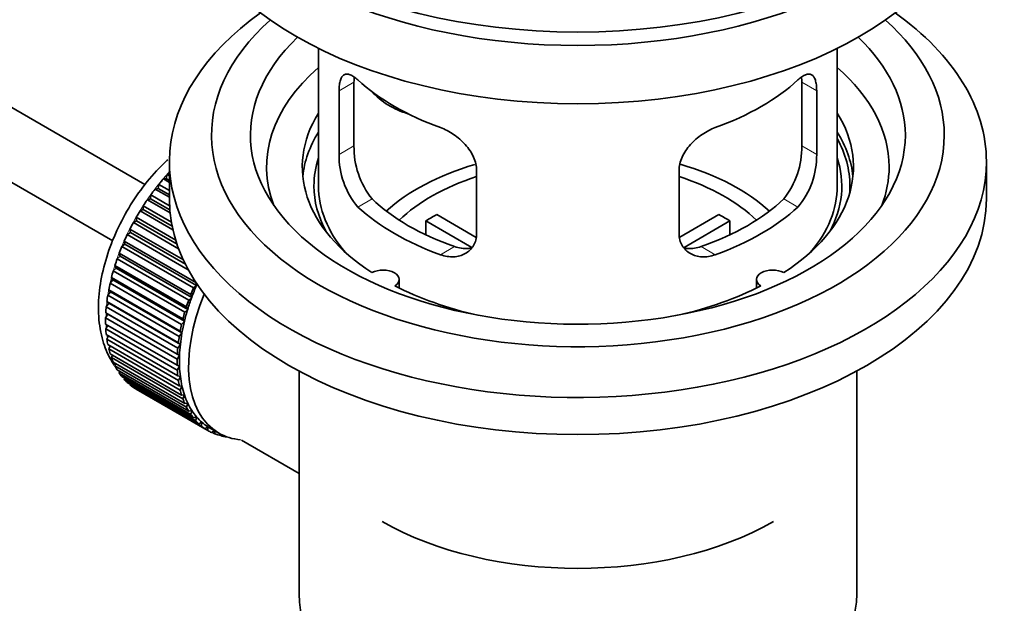
# Model space of a CAD drawing. Units: millimetres. Extents: x 0 to 1478, y 0 to 1758.
# Drawn here: x 1340 to 1416, y 215 to 260 of the extents above; entities that cross this region are included whole.
import ezdxf
from ezdxf import colors
from ezdxf.entities.mleader import LeaderData, LeaderLine
from ezdxf.math import Vec2, Vec3

# ---------------------------------------------------------------- set-up
doc = ezdxf.new("R2010")
doc.units = ezdxf.units.MM
doc.layers.add('DV6_Défaut', color=7, linetype='Continuous')
doc.layers.add('Défaut', color=7, linetype='Continuous')

# ---------------------------------------------------------------- blocks, each defined once
blk = doc.blocks.new('_DOT')
at = {"color": 0}
blk.add_line((0, 0), (-1, 0), dxfattribs=at)
at = {"color": 0, "const_width": 0.333}
blk.add_lwpolyline([(-0.1665, 0, 1), (0.1665, 0, 1)], format="xyb", close=True, dxfattribs=at)
blk = doc.blocks.new('SE5')
at = {"layer": 'DV6_Défaut', "color": 7, "linetype": 'Continuous', "lineweight": 35}
for p, q in [((1349.479, 247.429), (1250.133, 304.786)), ((1247.855, 300.328), (1347.003, 243.085)), ((1362.859, 257.917), (1362.859, 247.316)), ((1402.859, 247.316), (1402.859, 257.917)), ((1365.597, 250.414), (1365.597, 255.313)), ((1400.12, 255.313), (1400.12, 250.414)), ((1364.445, 254.648), (1364.445, 249.749)), ((1401.272, 249.749), (1401.272, 254.648)), ((1351.359, 249.194), (1351.359, 246.336)), ((1414.359, 246.336), (1414.359, 249.194)), ((1375.052, 243.625), (1375.052, 248.524)), ((1390.666, 248.524), (1390.666, 243.625)), ((1350.899, 247.854), (1351.123, 247.883)), ((1351.359, 247.589), (1350.899, 247.854)), ((1351.123, 247.883), (1351.195, 248.189)), ((1351.123, 247.883), (1351.359, 247.747)), ((1351.195, 248.189), (1351.359, 248.094)), ((1350.264, 247.073), (1350.494, 247.13)), ((1351.359, 246.441), (1350.264, 247.073)), ((1350.494, 247.13), (1350.545, 247.43)), ((1350.494, 247.13), (1351.359, 246.631)), ((1350.545, 247.43), (1351.359, 246.96)), ((1349.663, 246.248), (1349.899, 246.332)), ((1351.416, 245.236), (1349.663, 246.248)), ((1349.899, 246.332), (1349.928, 246.624)), ((1349.899, 246.332), (1351.395, 245.468)), ((1349.928, 246.624), (1351.373, 245.79)), ((1349.102, 245.386), (1349.341, 245.496)), ((1351.637, 243.922), (1349.102, 245.386)), ((1349.341, 245.496), (1349.349, 245.777)), ((1349.341, 245.496), (1351.576, 244.205)), ((1349.349, 245.777), (1351.515, 244.527)), ((1348.585, 244.493), (1348.825, 244.628)), ((1352.076, 242.477), (1348.585, 244.493)), ((1348.825, 244.628), (1348.811, 244.897)), ((1348.811, 244.897), (1351.848, 243.144)), ((1348.825, 244.628), (1351.952, 242.823)), ((1374.677, 242.568), (1371.129, 244.617)), ((1371.129, 243.547), (1371.129, 244.617)), ((1371.977, 245.106), (1375.021, 243.349)), ((1390.72, 243.362), (1393.74, 245.106)), ((1394.589, 244.617), (1391.051, 242.574)), ((1394.589, 244.617), (1394.589, 243.547)), ((1348.116, 243.577), (1348.355, 243.736)), ((1348.355, 243.736), (1348.32, 243.99)), ((1348.32, 243.99), (1352.44, 241.612)), ((1348.355, 243.736), (1352.597, 241.288)), ((1347.935, 242.827), (1347.88, 243.064)), ((1347.88, 243.064), (1353.395, 239.88)), ((1352.82, 240.861), (1348.116, 243.577)), ((1347.699, 242.644), (1347.935, 242.827)), ((1353.214, 239.46), (1347.699, 242.644)), ((1347.935, 242.827), (1353.451, 239.643)), ((1347.337, 241.704), (1347.569, 241.908)), ((1352.853, 238.519), (1347.337, 241.704)), ((1347.569, 241.908), (1347.493, 242.127)), ((1347.493, 242.127), (1353.008, 238.942)), ((1347.569, 241.908), (1353.085, 238.724)), ((1347.034, 240.762), (1347.26, 240.987)), ((1352.55, 237.578), (1347.034, 240.762)), ((1347.26, 240.987), (1347.163, 241.185)), ((1347.163, 241.185), (1352.678, 238)), ((1347.26, 240.987), (1352.775, 237.803)), ((1346.792, 239.828), (1347.009, 240.071)), ((1347.009, 240.071), (1346.893, 240.246)), ((1346.893, 240.246), (1352.408, 237.062)), ((1347.009, 240.071), (1352.524, 236.886)), ((1369.083, 239.444), (1369.083, 240.11)), ((1396.635, 240.11), (1396.635, 239.444)), ((1346.612, 238.907), (1346.819, 239.166)), ((1346.819, 239.166), (1346.685, 239.318)), ((1346.685, 239.318), (1352.2, 236.134)), ((1352.307, 236.643), (1346.792, 239.828)), ((1346.819, 239.166), (1352.334, 235.982)), ((1353.451, 239.643), (1353.214, 239.46)), ((1353.395, 239.88), (1353.451, 239.643)), ((1346.691, 238.282), (1346.54, 238.409)), ((1346.54, 238.409), (1352.055, 235.225)), ((1352.127, 235.723), (1346.612, 238.907)), ((1353.085, 238.724), (1352.853, 238.519)), ((1353.008, 238.942), (1353.085, 238.724)), ((1346.496, 238.009), (1346.691, 238.282)), ((1352.011, 234.824), (1346.496, 238.009)), ((1346.691, 238.282), (1352.207, 235.098)), ((1352.775, 237.803), (1352.55, 237.578)), ((1352.678, 238), (1352.775, 237.803)), ((1346.445, 237.139), (1346.627, 237.424)), ((1351.961, 233.955), (1346.445, 237.139)), ((1346.627, 237.424), (1346.46, 237.525)), ((1346.46, 237.525), (1351.975, 234.341)), ((1346.627, 237.424), (1352.143, 234.24)), ((1352.524, 236.886), (1352.307, 236.643)), ((1352.408, 237.062), (1352.524, 236.886)), ((1346.445, 236.674), (1351.961, 233.49)), ((1346.46, 236.305), (1346.614, 236.577)), ((1351.975, 233.121), (1346.46, 236.305)), ((1352.2, 236.134), (1352.334, 235.982)), ((1346.496, 235.863), (1352.011, 232.679)), ((1346.54, 235.514), (1346.666, 235.765)), ((1352.055, 232.329), (1346.54, 235.514)), ((1352.334, 235.982), (1352.127, 235.723)), ((1346.612, 235.098), (1352.127, 231.914)), ((1346.685, 234.772), (1346.784, 234.999)), ((1352.2, 231.587), (1346.685, 234.772)), ((1352.207, 235.098), (1352.011, 234.824)), ((1352.055, 235.225), (1352.207, 235.098)), ((1346.792, 234.386), (1352.307, 231.201)), ((1346.893, 234.084), (1346.968, 234.284)), ((1352.408, 230.9), (1346.893, 234.084)), ((1352.143, 234.24), (1351.961, 233.955)), ((1351.975, 234.341), (1352.143, 234.24)), ((1347.034, 233.731), (1352.55, 230.547)), ((1347.163, 233.457), (1347.216, 233.626)), ((1352.678, 230.273), (1347.163, 233.457)), ((1347.337, 233.14), (1352.853, 229.956)), ((1351.961, 233.49), (1352.143, 233.415)), ((1352.143, 233.415), (1351.975, 233.121)), ((1347.493, 232.896), (1347.526, 233.031)), ((1353.008, 229.712), (1347.493, 232.896)), ((1347.699, 232.617), (1353.214, 229.432)), ((1347.88, 232.405), (1347.898, 232.502)), ((1353.395, 229.221), (1347.88, 232.405)), ((1352.011, 232.679), (1352.207, 232.632)), ((1352.207, 232.632), (1352.055, 232.329)), ((1361.359, 233.044), (1361.359, 215.88)), ((1404.359, 215.88), (1404.359, 233.044)), ((1348.116, 232.166), (1353.631, 228.982)), ((1348.32, 231.988), (1348.327, 232.044)), ((1353.836, 228.804), (1348.32, 231.988)), ((1348.585, 231.791), (1354.1, 228.607)), ((1348.811, 231.648), (1348.812, 231.66)), ((1354.327, 228.464), (1348.811, 231.648)), ((1352.127, 231.914), (1352.334, 231.894)), ((1352.334, 231.894), (1352.2, 231.587)), ((1352.307, 231.201), (1352.524, 231.209)), ((1352.524, 231.209), (1352.408, 230.9)), ((1352.55, 230.547), (1352.775, 230.582)), ((1352.775, 230.582), (1352.678, 230.273)), ((1352.853, 229.956), (1353.085, 230.019)), ((1353.085, 230.019), (1353.008, 229.712)), ((1353.214, 229.432), (1353.451, 229.522)), ((1353.451, 229.522), (1353.395, 229.221)), ((1353.631, 228.982), (1353.87, 229.098)), ((1353.87, 229.098), (1353.836, 228.804)), ((1354.1, 228.607), (1354.34, 228.748)), ((1354.34, 228.748), (1354.327, 228.464)), ((1354.465, 228.673), (1355.172, 228.265)), ((1354.617, 228.311), (1354.833, 228.461)), ((1354.864, 228.205), (1354.646, 228.331)), ((1354.857, 228.447), (1354.864, 228.205)), ((1355.179, 228.097), (1355.3, 228.194)), ((1355.444, 228.027), (1355.239, 228.145)), ((1355.432, 228.128), (1355.444, 228.027)), ((1355.779, 227.965), (1355.793, 227.978)), ((1356.928, 227.713), (1361.359, 225.155))]:
    blk.add_line(p, q, dxfattribs=at)
at = {"layer": 'DV6_Défaut', "color": 7, "linetype": 'Continuous', "lineweight": 18}
for p, q in [((1364.445, 254.648), (1365.597, 255.313)), ((1401.272, 254.648), (1400.12, 255.313)), ((1364.445, 249.749), (1365.597, 250.414)), ((1401.272, 249.749), (1400.12, 250.414)), ((1365.897, 245.688), (1366.988, 246.318)), ((1399.82, 245.688), (1398.729, 246.318)), ((1372.261, 242.014), (1373.352, 242.643)), ((1393.456, 242.014), (1392.365, 242.643))]:
    blk.add_line(p, q, dxfattribs=at)
at = {"layer": 'DV6_Défaut', "color": 7, "linetype": 'Continuous', "lineweight": 35}
for centre, radius, start, end in [((1371.917, 250.276), 6.321, 178.7495, 218.76651), ((1393.802, 250.275), 6.32, 321.23072, 1.25327), ((1370.582, 249.653), 6.137, 179.1058, 220.24344), ((1395.135, 249.653), 6.138, 319.7591, 0.89167)]:
    blk.add_arc(centre, radius, start, end, dxfattribs=at)
for centre, major_axis, ratio, start_param, end_param in [((1382.859, 277.363), (31.5, 0), 0.57735, 3.141593, 6.283185), ((1382.859, 271.402), (30.75, 0), 0.57735, 3.141593, 6.283185), ((1382.859, 275.893), (30.75, 0), 0.57735, 3.401333, 6.023445), ((1382.859, 249.194), (31.5, 0), 0.57735, 2.460237, 6.283185), ((1382.859, 249.194), (31.5, 0), 0.57735, 0, 0.681355), ((1382.859, 251.235), (28.25, 0), 0.57735, 2.566976, 6.283185), ((1382.859, 251.235), (28.25, 0), 0.57735, 0, 0.574616), ((1382.859, 251.235), (25.25, 0), 0.57735, 2.59813, 6.283185), ((1382.859, 251.235), (25.25, 0), 0.57735, 0, 0.543463), ((1382.859, 248.785), (23.999, 0), 0.57735, 2.55597, 3.357423), ((1382.859, 248.785), (23.999, 0), 0.57735, 0, 0.585622), ((1382.859, 261.604), (-20, 0), 0.57735, 0.558455, 1.012341), ((1382.859, 261.604), (20, 0), 0.57735, 5.270844, 5.72473), ((1370.526, 256.791), (-4.535, 2.105), 0.788675, 1.081911, 1.762437), ((1382.859, 248.785), (21.25, 0), 0.57735, 2.796891, 3.868159), ((1382.859, 248.785), (-21.25, 0), 0.57735, 2.415027, 3.486294), ((1382.859, 247.316), (21.25, 0), 0.57735, 2.796891, 3.081661), ((1382.859, 247.316), (-21.25, 0), 0.57735, 3.201525, 3.486294), ((1382.859, 247.316), (20.976, 0), 0.57735, 0, 0.306251), ((1382.859, 247.316), (-20.35, 0), 0.57735, 6.097451, 6.283185), ((1382.859, 247.316), (-20.35, 0), 0.57735, 2.83813, 3.327327), ((1354.574, 241.6), (5.75, 9.959), 0.57735, 1.191961, 1.214048), ((1382.859, 239.967), (-17.5, 0), 0.57735, 5.184291, 5.717814), ((1382.859, 239.967), (-17.5, 0), 0.57735, 3.706964, 4.244028), ((1382.859, 248.785), (23.999, 0), 0.57735, 6.067355, 6.283185), ((1354.574, 241.6), (5.75, 9.959), 0.57735, 1.254346, 1.303808), ((1382.859, 239.967), (-16, 0), 0.57735, 5.222101, 5.748726), ((1382.859, 239.967), (-16, 0), 0.57735, 3.676052, 4.202677), ((1354.574, 241.6), (5.75, 9.959), 0.57735, 1.344106, 1.393567), ((1382.859, 247.316), (-20.35, 0), 0.57735, 0, 0.303463), ((1382.859, 247.316), (20, 0), 0.57735, 3.141593, 3.600258), ((1382.859, 247.316), (20, 0), 0.57735, 5.82452, 6.283185), ((1382.859, 247.316), (20.976, 0), 0.57735, 6.235505, 6.283185), ((1354.574, 241.6), (5.75, 9.959), 0.57735, 1.433866, 1.483327), ((1382.859, 246.336), (31.5, 0), 0.57735, 3.141593, 6.283185), ((1382.859, 251.806), (-18.5, 0), 0.57735, 0.53969, 1.031106), ((1382.859, 251.806), (18.5, 0), 0.57735, 5.252079, 5.743495), ((1354.574, 241.6), (-5.75, -9.959), 0.57735, 4.665218, 4.71468), ((1382.859, 251.806), (-20, 0), 0.57735, 0.558455, 1.012341), ((1382.859, 251.806), (20, 0), 0.57735, 5.270844, 5.72473), ((1354.574, 241.6), (-5.75, -9.959), 0.57735, 4.754978, 4.804439), ((1382.859, 238.334), (-16, 0), 0.57735, -0.822907, -0.747889), ((1382.859, 238.334), (16, 0), 0.57735, 0.747889, 0.822907), ((1354.574, 241.6), (-5.75, -9.959), 0.57735, -1.438447, -1.388986), ((1354.574, 241.6), (-5.75, -9.959), 0.57735, -1.348688, -1.299226), ((1354.574, 241.6), (-5.75, -9.959), 0.57735, -1.258928, -1.209466), ((1354.574, 241.6), (-5.75, -9.959), 0.57735, -1.169168, -1.119707), ((1367.833, 240.11), (-1.25, 0), 0.57735, 2.38561, 5.468371), ((1397.885, 240.11), (1.25, 0), 0.57735, 0.814814, 3.897575), ((1354.574, 241.6), (-5.75, -9.959), 0.57735, -1.079408, -1.029947), ((1360.09, 238.416), (-5.75, -9.959), 0.57735, -1.348688, -1.299226), ((1360.09, 238.416), (-5.625, -9.743), 0.57735, -1.368837, -1.279077), ((1382.859, 248.785), (21.25, 0), 0.57735, 3.985823, 4.340705), ((1382.859, 248.785), (21.25, 0), 0.57735, 5.084073, 5.438955), ((1354.574, 241.6), (-5.75, -9.959), 0.57735, -0.989648, -0.940187), ((1360.797, 238.008), (-5.625, -9.743), 0.57735, 4.939342, 6.283185), ((1360.09, 238.416), (-5.75, -9.959), 0.57735, -1.258928, -1.209466), ((1360.09, 238.416), (-5.625, -9.743), 0.57735, -1.279077, -1.189317), ((1354.574, 241.6), (-5.75, -9.959), 0.57735, -0.899889, -0.850427), ((1360.09, 238.416), (-5.625, -9.743), 0.57735, -1.189317, -1.099557), ((1354.574, 241.6), (-5.75, -9.959), 0.57735, -0.810129, -0.760668), ((1360.09, 238.416), (-5.625, -9.743), 0.57735, -1.099557, -1.009798), ((1360.09, 238.416), (-5.75, -9.959), 0.57735, -1.169168, -1.119707), ((1354.574, 241.6), (-5.75, -9.959), 0.57735, -0.720369, -0.670908), ((1360.09, 238.416), (-5.75, -9.959), 0.57735, -1.079408, -1.029947), ((1354.574, 241.6), (-5.75, -9.959), 0.57735, -0.630609, -0.581148), ((1360.09, 238.416), (-5.75, -9.959), 0.57735, -0.989648, -0.940187), ((1360.09, 238.416), (-5.625, -9.743), 0.57735, -1.009798, -0.920038), ((1354.574, 241.6), (-5.75, -9.959), 0.57735, -0.540849, -0.491388), ((1360.09, 238.416), (-5.75, -9.959), 0.57735, -0.899889, -0.850427), ((1360.09, 238.416), (-5.625, -9.743), 0.57735, -0.920038, -0.830278), ((1354.574, 241.6), (-5.75, -9.959), 0.57735, -0.45109, -0.401628), ((1360.09, 238.416), (-5.75, -9.959), 0.57735, -0.810129, -0.760668), ((1360.09, 238.416), (-5.625, -9.743), 0.57735, -0.830278, -0.740518), ((1354.574, 241.6), (-5.75, -9.959), 0.57735, -0.36133, -0.311869), ((1360.09, 238.416), (-5.75, -9.959), 0.57735, -0.720369, -0.670908), ((1360.09, 238.416), (-5.625, -9.743), 0.57735, -0.740518, -0.650758), ((1354.574, 241.6), (-5.75, -9.959), 0.57735, -0.27157, -0.222109), ((1354.574, 241.6), (-5.75, -9.959), 0.57735, -0.18181, -0.132349), ((1360.09, 238.416), (-5.75, -9.959), 0.57735, -0.630609, -0.581148), ((1360.09, 238.416), (-5.625, -9.743), 0.57735, -0.650758, -0.560999), ((1354.574, 241.6), (-5.75, -9.959), 0.57735, 6.191135, 6.240596), ((1360.09, 238.416), (-5.75, -9.959), 0.57735, -0.540849, -0.491388), ((1360.09, 238.416), (-5.625, -9.743), 0.57735, -0.560999, -0.471239), ((1360.09, 238.416), (-5.75, -9.959), 0.57735, -0.45109, -0.401628), ((1360.09, 238.416), (-5.625, -9.743), 0.57735, -0.471239, -0.381479), ((1360.09, 238.416), (-5.75, -9.959), 0.57735, -0.36133, -0.311869), ((1360.09, 238.416), (-5.625, -9.743), 0.57735, -0.381479, -0.291719), ((1360.09, 238.416), (-5.75, -9.959), 0.57735, -0.27157, -0.222109), ((1360.09, 238.416), (-5.625, -9.743), 0.57735, -0.291719, -0.20196), ((1360.09, 238.416), (-5.625, -9.743), 0.57735, 6.081226, 6.170986), ((1360.09, 238.416), (-5.75, -9.959), 0.57735, -0.18181, -0.132349), ((1360.09, 238.416), (-5.75, -9.959), 0.57735, 6.191135, 6.240596), ((1360.09, 238.416), (-5.625, -9.743), 0.57735, 6.170986, 6.260745), ((1360.09, 238.416), (5.625, 9.743), 0.57735, 3.119153, 3.141593), ((1360.09, 238.416), (5.75, 9.959), 0.57735, 3.139302, 3.188763), ((1360.09, 238.416), (-5.75, -9.959), 0.57735, 0.087469, 0.13693), ((1360.797, 238.008), (-5.625, -9.743), 0.57735, 0, 0.267463), ((1360.09, 238.416), (-5.75, -9.959), 0.57735, 0.177229, 0.22669), ((1382.859, 230.169), (-21.35, 0), 0.57735, 0.785398, 2.356194), ((1382.859, 215.88), (21.5, 0), 0.57735, 3.141593, 6.283185)]:
    blk.add_ellipse(centre, major_axis=major_axis, ratio=ratio, start_param=start_param, end_param=end_param, dxfattribs=at)
at = {"layer": 'DV6_Défaut', "color": 7, "linetype": 'Continuous', "lineweight": 18}
for start_param, end_param in [(1.182193, 2.254983), (-3.97227, -3.938075), (-3.878615, -3.848215), (-3.783987, -3.758625)]:
    blk.add_ellipse((1354.433, 241.682), major_axis=(5.625, 9.743), ratio=0.57735, start_param=start_param, end_param=end_param, dxfattribs=at)
at = {"layer": 'DV6_Défaut', "color": 7, "linetype": 'Continuous', "lineweight": 35}
for points, knots in [([(1365.897, 255.486), (1365.79, 255.585), (1365.687, 255.668), (1365.489, 255.802), (1365.393, 255.854), (1365.213, 255.924), (1365.13, 255.941), (1364.976, 255.942), (1364.904, 255.925), (1364.776, 255.855), (1364.72, 255.803), (1364.622, 255.662), (1364.58, 255.573), (1364.513, 255.363), (1364.488, 255.242), (1364.454, 254.966), (1364.445, 254.813), (1364.445, 254.648)], [0, 0, 0, 0, 0.125, 0.125, 0.25, 0.25, 0.375, 0.375, 0.5, 0.5, 0.625, 0.625, 0.75, 0.75, 0.875, 0.875, 1, 1, 1, 1]), ([(1401.272, 254.648), (1401.272, 254.813), (1401.264, 254.964), (1401.23, 255.237), (1401.204, 255.361), (1401.138, 255.572), (1401.097, 255.66), (1400.998, 255.802), (1400.941, 255.855), (1400.814, 255.925), (1400.743, 255.942), (1400.587, 255.942), (1400.504, 255.924), (1400.326, 255.855), (1400.23, 255.803), (1400.031, 255.668), (1399.928, 255.585), (1399.82, 255.486)], [0, 0, 0, 0, 0.125, 0.125, 0.25, 0.25, 0.375, 0.375, 0.5, 0.5, 0.625, 0.625, 0.75, 0.75, 0.875, 0.875, 1, 1, 1, 1]), ([(1375.052, 248.524), (1375.052, 248.689), (1375.032, 248.857), (1374.953, 249.195), (1374.894, 249.368), (1374.742, 249.705), (1374.65, 249.87), (1374.434, 250.193), (1374.312, 250.349), (1374.048, 250.645), (1373.904, 250.786), (1373.6, 251.051), (1373.442, 251.173), (1373.116, 251.396), (1372.945, 251.497), (1372.604, 251.674), (1372.433, 251.75), (1372.261, 251.812)], [0, 0, 0, 0, 0.125, 0.125, 0.25, 0.25, 0.375, 0.375, 0.5, 0.5, 0.625, 0.625, 0.75, 0.75, 0.875, 0.875, 1, 1, 1, 1]), ([(1393.456, 251.812), (1393.284, 251.75), (1393.114, 251.674), (1392.775, 251.499), (1392.605, 251.398), (1392.276, 251.173), (1392.118, 251.052), (1391.816, 250.789), (1391.67, 250.646), (1391.406, 250.35), (1391.285, 250.196), (1391.071, 249.874), (1390.976, 249.706), (1390.825, 249.371), (1390.766, 249.201), (1390.686, 248.859), (1390.666, 248.689), (1390.666, 248.524)], [0, 0, 0, 0, 0.125, 0.125, 0.25, 0.25, 0.375, 0.375, 0.5, 0.5, 0.625, 0.625, 0.75, 0.75, 0.875, 0.875, 1, 1, 1, 1]), ([(1351.238, 249.338), (1351.136, 249.245), (1350.516, 248.659), (1349.459, 247.481), (1348.189, 245.635), (1347.157, 243.644), (1346.398, 241.573), (1345.947, 239.492), (1345.838, 237.467), (1346.094, 235.641), (1346.591, 234.341), (1346.998, 233.673), (1347.139, 233.472)], [0, 0, 0, 0, 0.022621, 0.139179, 0.255326, 0.371407, 0.48789, 0.605266, 0.724124, 0.84466, 0.95049, 1, 1, 1, 1]), ([(1372.261, 242.014), (1372.433, 241.952), (1372.604, 241.908), (1372.943, 241.855), (1373.113, 241.845), (1373.442, 241.862), (1373.6, 241.888), (1373.902, 241.972), (1374.047, 242.032), (1374.312, 242.181), (1374.432, 242.27), (1374.647, 242.478), (1374.741, 242.598), (1374.893, 242.857), (1374.951, 242.997), (1375.031, 243.299), (1375.052, 243.459), (1375.052, 243.625)], [0, 0, 0, 0, 0.125, 0.125, 0.25, 0.25, 0.375, 0.375, 0.5, 0.5, 0.625, 0.625, 0.75, 0.75, 0.875, 0.875, 1, 1, 1, 1]), ([(1390.666, 243.625), (1390.666, 243.459), (1390.686, 243.302), (1390.764, 243.002), (1390.824, 242.859), (1390.976, 242.599), (1391.068, 242.482), (1391.283, 242.272), (1391.405, 242.181), (1391.669, 242.033), (1391.813, 241.973), (1392.117, 241.888), (1392.275, 241.862), (1392.602, 241.846), (1392.772, 241.854), (1393.113, 241.908), (1393.284, 241.952), (1393.456, 242.014)], [0, 0, 0, 0, 0.125, 0.125, 0.25, 0.25, 0.375, 0.375, 0.5, 0.5, 0.625, 0.625, 0.75, 0.75, 0.875, 0.875, 1, 1, 1, 1]), ([(1374.69, 242.533), (1374.591, 242.514), (1374.49, 242.501), (1374.22, 242.484), (1374.047, 242.491), (1373.7, 242.541), (1373.527, 242.583), (1373.352, 242.643)], [0, 0, 0, 0, 0.23685, 0.23685, 0.618425, 0.618425, 1, 1, 1, 1]), ([(1392.365, 242.643), (1392.191, 242.583), (1392.017, 242.541), (1391.673, 242.492), (1391.5, 242.484), (1391.23, 242.501), (1391.13, 242.513), (1391.032, 242.532)], [0, 0, 0, 0, 0.38295, 0.38295, 0.765899, 0.765899, 1, 1, 1, 1])]:
    blk.add_open_spline(points, degree=3, knots=knots, dxfattribs=at)
for points in [[(1365.597, 255.313), (1365.597, 255.454), (1365.603, 255.584), (1365.614, 255.703)], [(1400.1, 255.732), (1400.114, 255.604), (1400.12, 255.464), (1400.12, 255.313)]]:
    blk.add_open_spline(points, degree=3, dxfattribs=at)

msp = doc.modelspace()

# ---------------------------------------------------------------- block references
at = {"layer": 'Défaut'}
msp.add_blockref('SE5', (0, 0), dxfattribs=at)

# ---------------------------------------------------------------- leaders
at = {"layer": 'Défaut', "color": 7, "linetype": 'Continuous', "lineweight": 18}
ml = msp.add_multileader_mtext('Standard', dxfattribs=at)
ml.set_content('{\\pxsm0.9;\\fSolid Edge ISO|b1||i0||c0|p34;\\W1.;03/09/2019\\P}', color=256)
ml.set_leader_properties()
ml.set_arrow_properties(name='DOT')
ml.build(insert=Vec2(0, 0))
ml.multileader.update_dxf_attribs({"leader_type": 0, "dogleg_length": 0, "arrow_head_size": 12})
ctx = ml.context
ctx.base_point, ctx.char_height, ctx.arrow_head_size, ctx.landing_gap_size = Vec3(1390.407, 1750.708), 12, 12, 4.2
notes = []
notes.append((ctx, [(0, (0, 0, 0), (0, 0), (1, 0), 1, [])]))
ctx.mtext.insert = Vec3(1392.407, 1756.828)
for ctx, leaders in notes:
    for number, flags, end, landing, length, lines in leaders:
        leader = LeaderData()
        leader.index, (leader.has_last_leader_line, leader.has_dogleg_vector, leader.attachment_direction) = number, flags
        leader.last_leader_point, leader.dogleg_vector, leader.dogleg_length = Vec3(end), Vec3(landing), length
        for number, points, colour, breaks in lines:
            line = LeaderLine()
            line.index, line.vertices, line.color, line.breaks = number, Vec3.list(points), colors.encode_raw_color(colour), breaks
            leader.lines.append(line)
        ctx.leaders.append(leader)

doc.saveas('drawing.dxf')
